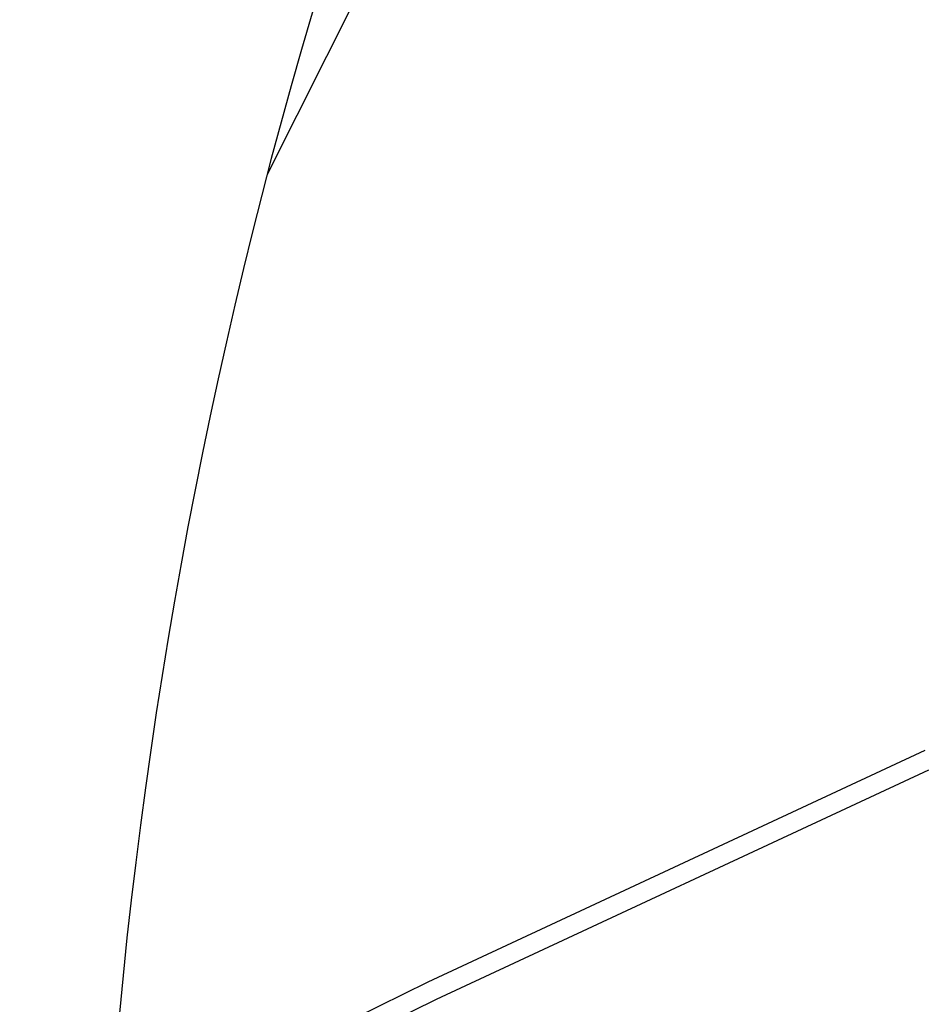
# Model space of a CAD drawing. Units: millimetres. Extents: x 11 to 419, y 1 to 296.
# Drawn here: x 39 to 43, y 248 to 252 of the extents above; entities that cross this region are included whole.
import ezdxf

# ---------------------------------------------------------------- set-up
doc = ezdxf.new("R2010")
doc.units = ezdxf.units.MM
doc.styles.add('SLDTEXTSTYLE0', font='TXT', dxfattribs={"width": 0.605})
doc.dimstyles.new('SLDDIMSTYLE2', dxfattribs={"dimtxt": 3.5, "dimasz": 3.302, "dimexe": 0, "dimexo": 0.0625, "dimgap": 0.875, "dimtad": 1, "dimdec": 0, "dimlfac": 25, "dimrnd": 1e-09, "dimzin": 12, "dimdsep": 46, "dimtxsty": 'SLDTEXTSTYLE0', "dimsah": 1, "dimcen": 0.09, "dimadec": 0, "dimazin": 3, "dimtfac": 1, "dimtdec": 0, "dimtofl": 0, "dimtmove": 0, "dimatfit": 3, "dimfxl": 0, "dimfrac": 2, "dimtolj": 1, "dimtzin": 12, "dimarcsym": 0})

# ---------------------------------------------------------------- blocks, each defined once
blk = doc.blocks.new('_D_8')
at = {"color": 7, "linetype": 'Continuous', "lineweight": 0}
for p, q in [((111.6326, 266.7561), (111.6326, 176.1876)), ((33.8126, 206.9561), (33.8126, 176.1876)), ((111.6326, 177.1876), (33.8126, 177.1876))]:
    blk.add_line(p, q, dxfattribs=at)
at = {"color": 7, "linetype": 'Continuous', "lineweight": 18}
for points in [[(33.8126, 177.1876), (37.1146, 176.6796), (37.1146, 177.6956)], [(111.6326, 177.1876), (108.3306, 177.6956), (108.3306, 176.6796)]]:
    blk.add_solid(points, dxfattribs=at)
at = {"color": 7, "linetype": 'Continuous', "lineweight": 18, "insert": (68.3379, 181.6994), "char_height": 3.5, "attachment_point": 1, "style": 'SLDTEXTSTYLE0'}
blk.add_mtext('1946', dxfattribs=at)

msp = doc.modelspace()

# ---------------------------------------------------------------- linework, layer by layer
at = {"color": 7, "linetype": 'Continuous', "lineweight": 25}
for p, q in [((42.020615, 254.880972), (40.285537, 251.425942)), ((40.957875, 248.055102), (43.03263, 249.022576)), ((40.991684, 247.982597), (43.047201, 248.9411))]:
    msp.add_line(p, q, dxfattribs=at)
at = {"color": 7, "linetype": 'Continuous', "lineweight": 25, "flags": 128}
for points in [[(40.378907, 247.756135), (40.653289, 247.905202), (40.957875, 248.055102)], [(40.543345, 247.756135), (40.690114, 247.834182), (40.991684, 247.982597)]]:
    msp.add_lwpolyline(points, dxfattribs=at)
at = {"color": 7, "linetype": 'Continuous', "lineweight": 25}
for centre, radius, start in [((66.41263, 243.476135), 32.6, 90), ((66.41263, 243.476135), 32.48, 90), ((61.57263, 245.870795), 22, 153.6754235)]:
    msp.add_arc(centre, radius, start, 180, dxfattribs=at)

# ---------------------------------------------------------------- dimensions: what is measured, and where the dimension line sits
at = {"color": 7, "linetype": 'Continuous', "lineweight": 18}
dim = msp.add_linear_dim(base=(33.8126301629, 177.1876314335), p1=(111.6326301629, 266.7561346549), p2=(33.8126301629, 206.9561346549), dimstyle='SLDDIMSTYLE2', dxfattribs=at)
dim.commit()
dim.dimension.update_dxf_attribs({"geometry": '_D_8', "text_midpoint": (72.7226301629, 177.1876314335), "dimtype": 160})

doc.saveas('drawing.dxf')
